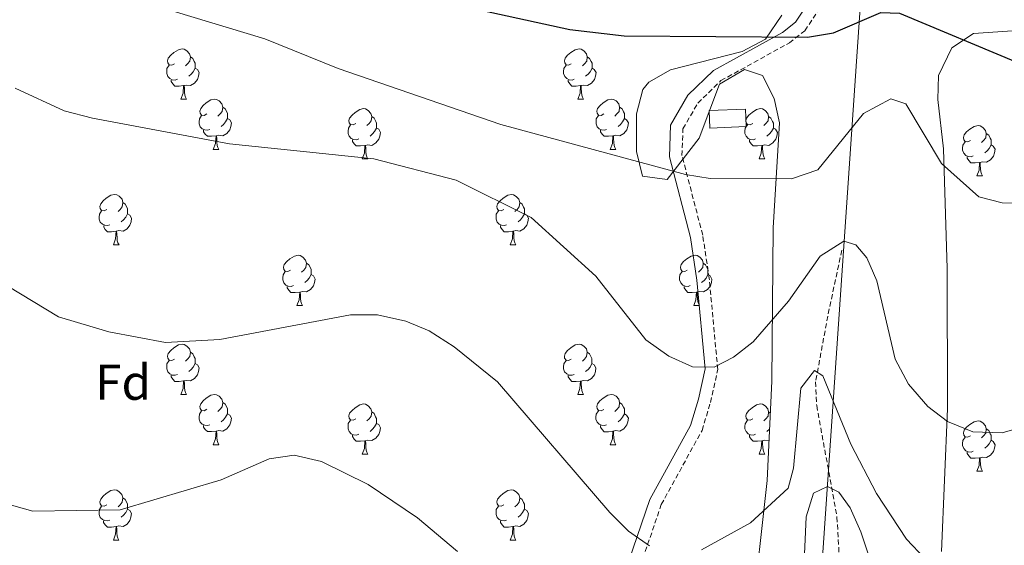
# Model space of a CAD drawing. Units: metres. Extents: x 599743 to 604241, y 4728757 to 4731793.
# Drawn here: x 603075 to 603272, y 4731355 to 4731460 of the extents above; entities that cross this region are included whole.
import ezdxf
from ezdxf.enums import TextEntityAlignment as Align

# ---------------------------------------------------------------- set-up
doc = ezdxf.new("R2010")
doc.units = ezdxf.units.M
doc.header["$MEASUREMENT"] = 0
doc.linetypes.add('TRAZOSX2', pattern=[1.5, 1, -0.5])
for name, color, linetype, lineweight in [('Level 11', 142, 'TRAZOSX2', 13), ('Level 15', 1, 'Continuous', 0), ('Level 21', 19, 'Continuous', 0), ('Level 32', 19, 'Continuous', 0), ('Level 35', 92, 'Continuous', 0), ('Level 36', 19, 'Continuous', 40), ('Level 37', 92, 'Continuous', 0), ('Level 4', 36, 'Continuous', 30), ('Level 5', 36, 'Continuous', 0), ('Level 52', 1, 'Continuous', 13)]:
    doc.layers.add(name, color=color, linetype=linetype, lineweight=lineweight)
doc.styles.add('Arial', font='ARIAL.TTF', dxfattribs={"height": 0.2})

msp = doc.modelspace()

# ---------------------------------------------------------------- linework, layer by layer
at = {"layer": 'Level 11', "color": 142, "linetype": 'TRAZOSX2', "lineweight": 13}
msp.add_polyline3d([(603239.39, 4731413.49, 612.73), (603236.56, 4731400.36, 610.75), (603234.15, 4731387.21, 610.75), (603234.36, 4731382.46, 609.37), (603238.41, 4731360.19, 602.83), (603239.15, 4731347.34, 601.84)], dxfattribs=at)
at = {"layer": 'Level 15', "linetype": 'Continuous', "lineweight": 13}
msp.add_polyline3d([(603220.28, 4731438.18, 624.4), (603213.01, 4731437.9, 624.15), (603212.88, 4731441.39, 624.15), (603220.15, 4731441.67, 624.4), (603220.28, 4731438.18, 624.4)], dxfattribs=at)
at = {"layer": 'Level 21', "color": 19, "linetype": 'Continuous', "lineweight": 0}
msp.add_polyline3d([(603194.29, 4731344.05, 607.68), (603201, 4731363.71, 611.48), (603209.12, 4731378.48, 613.51), (603210.71, 4731383.74, 614.27), (603212.05, 4731389.84, 615.28), (603210.4, 4731407.54, 617.05), (603209.12, 4731416.02, 618.57), (603204.92, 4731432.16, 620.6), (603205.16, 4731438.49, 621.36), (603208.6, 4731444.44, 622.38), (603213.72, 4731449.4, 623.14), (603227.51, 4731457.01, 624.91), (603230.13, 4731459.07, 624.98), (603232.93, 4731463.25, 625.51), (603233.81, 4731466.4, 626.1), (603233.88, 4731469.72, 626.84), (603233.15, 4731472.87, 627.7), (603229.66, 4731477.96, 628.71), (603210.3, 4731497.26, 632.76), (603201.55, 4731506.55, 635.55), (603189.25, 4731515.62, 636.06)], dxfattribs=at)
at = {"layer": 'Level 21', "color": 19, "linetype": 'TRAZOSX2', "lineweight": 0}
msp.add_polyline3d([(603196.69, 4731343.36, 607.68), (603203.29, 4731362.69, 611.48), (603211.44, 4731377.51, 613.51), (603213.13, 4731383.11, 614.27), (603214.58, 4731389.68, 615.28), (603212.88, 4731407.84, 617.05), (603211.57, 4731416.52, 618.57), (603207.43, 4731432.43, 620.6), (603207.63, 4731437.77, 621.36), (603210.59, 4731442.88, 622.38), (603215.22, 4731447.37, 623.14), (603228.9, 4731454.92, 624.91), (603231.99, 4731457.35, 624.98), (603235.23, 4731462.19, 625.51), (603236.31, 4731466.03, 626.1), (603236.39, 4731469.98, 626.84), (603235.47, 4731473.9, 627.7), (603231.59, 4731479.56, 628.71), (603212.1, 4731499, 632.76), (603203.23, 4731508.4, 635.55), (603200.99, 4731510.06, 635.72)], dxfattribs=at)
at = {"layer": 'Level 32', "color": 6, "linetype": 'Continuous', "lineweight": 0, "ltscale": 0.5}
msp.add_polyline3d([(603093.9, 4729200.37, 552.81), (603098.76, 4729277.83, 555.07), (603122.77, 4729655.13, 563.42), (603143.49, 4729969.36, 565.05), (603168.51, 4730347.64, 568.19), (603187.81, 4730656.25, 575.73), (603246.8, 4731516.47, 634.73)], dxfattribs=at)
at = {"layer": 'Level 35', "color": 92, "linetype": 'Continuous', "lineweight": 0, "ltscale": 0.5}
for points in [[(603227.36, 4731460.42, 628.72), (603224.13, 4731455.64, 627.95), (603219.47, 4731453.17, 627.42), (603205.15, 4731449.54, 626), (603200.83, 4731447.05, 625.58), (603199.58, 4731445.63, 625.41), (603198.35, 4731440.73, 624.78), (603198.37, 4731433.21, 623.65), (603199.55, 4731428.3, 622.89), (603204.5, 4731427.65, 622.37), (603210.85, 4731435.86, 623.39), (603214.91, 4731446.69, 624.91), (603219.91, 4731449.58, 624.73), (603223.5, 4731448.38, 624.4), (603225.84, 4731443.79, 623.98), (603226.95, 4731438.95, 623.52), (603225.64, 4731417.94, 620.52), (603225.37, 4731387.32, 618.38), (603224.47, 4731367.51, 615.76), (603221.32, 4731339.42, 607.68)], [(603259.29, 4731353.29, 616.19), (603260.5, 4731381.82, 619.23), (603260.41, 4731409.85, 623.28), (603259.73, 4731433.73, 625.81), (603258.55, 4731443.58, 628.09), (603258.73, 4731448.39, 629.49), (603261.34, 4731453.95, 630.88), (603265.7, 4731456.78, 631.72), (603278.38, 4731457.64, 632.43)]]:
    msp.add_polyline3d(points, dxfattribs=at)
at = {"layer": 'Level 36', "color": 92, "linetype": 'Continuous', "lineweight": 0}
for points in [[(603105.98, 4731450.74, 0.01), (603105.45, 4731450.48, 0.01), (603104.92, 4731450.53, 0.01), (603104.66, 4731450.9, 0.01), (603104.6, 4731451.33, 0.01), (603104.76, 4731451.85, 0.01), (603105.24, 4731452.44, 0.01), (603105.88, 4731452.97, 0.01), (603106.78, 4731453.56, 0.01), (603107.52, 4731453.72, 0.01), (603107.95, 4731453.66, 0.01), (603108.48, 4731453.35, 0.01), (603109.01, 4731452.76, 0.01), (603109.17, 4731452.12, 0.01), (603109.06, 4731451.27, 0.01), (603108.63, 4731450.74, 0.01), (603108.21, 4731450.32, 0.01)], [(603185.31, 4731450.74, 0.01), (603184.78, 4731450.48, 0.01), (603184.25, 4731450.53, 0.01), (603183.99, 4731450.9, 0.01), (603183.93, 4731451.33, 0.01), (603184.09, 4731451.85, 0.01), (603184.57, 4731452.44, 0.01), (603185.21, 4731452.97, 0.01), (603186.11, 4731453.56, 0.01), (603186.85, 4731453.72, 0.01), (603187.28, 4731453.66, 0.01), (603187.81, 4731453.35, 0.01), (603188.34, 4731452.76, 0.01), (603188.5, 4731452.12, 0.01), (603188.39, 4731451.27, 0.01), (603187.96, 4731450.74, 0.01), (603187.54, 4731450.32, 0.01)], [(603109.17, 4731452.12, 0.01), (603109.64, 4731451.81, 0.01), (603109.96, 4731451.17, 0.01), (603110.12, 4731450.85, 0.01), (603110.12, 4731450.27, 0.01), (603110.12, 4731449.84, 0.01), (603109.75, 4731449.15, 0.01), (603109.33, 4731448.67, 0.01), (603108.85, 4731448.25, 0.01)], [(603188.5, 4731452.12, 0.01), (603188.97, 4731451.81, 0.01), (603189.29, 4731451.17, 0.01), (603189.45, 4731450.85, 0.01), (603189.45, 4731450.27, 0.01), (603189.45, 4731449.84, 0.01), (603189.08, 4731449.15, 0.01), (603188.66, 4731448.67, 0.01), (603188.18, 4731448.25, 0.01)], [(603106.57, 4731447.66, 0.01), (603106.14, 4731447.5, 0.01), (603105.56, 4731447.56, 0.01), (603105.08, 4731447.77, 0.01), (603104.66, 4731448.2, 0.01), (603104.44, 4731448.78, 0.01), (603104.44, 4731449.2, 0.01), (603104.5, 4731449.79, 0.01), (603104.92, 4731450.48, 0.01)], [(603110.12, 4731449.84, 0.01), (603110.57, 4731449.59, 0.01), (603110.92, 4731448.98, 0.01), (603110.81, 4731448.25, 0.01), (603110.6, 4731447.61, 0.01), (603110.01, 4731446.87, 0.01), (603109.22, 4731446.39, 0.01), (603108.37, 4731446.5, 0.01), (603107.94, 4731446.37, 0.01)], [(603185.9, 4731447.66, 0.01), (603185.47, 4731447.5, 0.01), (603184.89, 4731447.56, 0.01), (603184.41, 4731447.77, 0.01), (603183.99, 4731448.2, 0.01), (603183.77, 4731448.78, 0.01), (603183.77, 4731449.2, 0.01), (603183.83, 4731449.79, 0.01), (603184.25, 4731450.48, 0.01)], [(603189.45, 4731449.84, 0.01), (603189.9, 4731449.59, 0.01), (603190.25, 4731448.98, 0.01), (603190.14, 4731448.25, 0.01), (603189.93, 4731447.61, 0.01), (603189.34, 4731446.87, 0.01), (603188.55, 4731446.39, 0.01), (603187.7, 4731446.5, 0.01), (603187.27, 4731446.37, 0.01)], [(603107.83, 4731446.37, 0.01), (603106.94, 4731446.28, 0.01), (603106.09, 4731446.28, 0.01), (603105.67, 4731446.71, 0.01), (603105.35, 4731447.19, 0.01), (603105.35, 4731447.5, 0.01)], [(603187.16, 4731446.37, 0.01), (603186.27, 4731446.28, 0.01), (603185.42, 4731446.28, 0.01), (603185, 4731446.71, 0.01), (603184.68, 4731447.19, 0.01), (603184.68, 4731447.5, 0.01)], [(603107.28, 4731443.68, 0.01), (603107.72, 4731444.84, 0.01), (603107.83, 4731446.37, 0.01), (603107.94, 4731446.37, 0.01), (603107.97, 4731445.78, 0.01), (603108.01, 4731445.1, 0.01), (603108.08, 4731444.48, 0.01), (603108.19, 4731444.08, 0.01), (603108.41, 4731443.68, 0.01)], [(603186.61, 4731443.68, 0.01), (603187.05, 4731444.84, 0.01), (603187.16, 4731446.37, 0.01), (603187.27, 4731446.37, 0.01), (603187.3, 4731445.78, 0.01), (603187.33, 4731445.1, 0.01), (603187.41, 4731444.48, 0.01), (603187.52, 4731444.08, 0.01), (603187.73, 4731443.68, 0.01)], [(603107.28, 4731443.68, 0.01), (603108.41, 4731443.68, 0.01)], [(603112.46, 4731440.71, 0.01), (603111.93, 4731440.44, 0.01), (603111.4, 4731440.5, 0.01), (603111.13, 4731440.87, 0.01), (603111.08, 4731441.29, 0.01), (603111.24, 4731441.81, 0.01), (603111.72, 4731442.41, 0.01), (603112.35, 4731442.94, 0.01), (603113.25, 4731443.52, 0.01), (603114, 4731443.68, 0.01), (603114.42, 4731443.63, 0.01), (603114.95, 4731443.31, 0.01), (603115.48, 4731442.73, 0.01), (603115.64, 4731442.09, 0.01), (603115.53, 4731441.24, 0.01), (603115.11, 4731440.71, 0.01), (603114.69, 4731440.28, 0.01)], [(603186.61, 4731443.68, 0.01), (603187.73, 4731443.68, 0.01)], [(603191.79, 4731440.71, 0.01), (603191.25, 4731440.44, 0.01), (603190.73, 4731440.5, 0.01), (603190.46, 4731440.87, 0.01), (603190.41, 4731441.29, 0.01), (603190.57, 4731441.81, 0.01), (603191.05, 4731442.41, 0.01), (603191.68, 4731442.94, 0.01), (603192.58, 4731443.52, 0.01), (603193.33, 4731443.68, 0.01), (603193.75, 4731443.63, 0.01), (603194.28, 4731443.31, 0.01), (603194.81, 4731442.73, 0.01), (603194.97, 4731442.09, 0.01), (603194.86, 4731441.24, 0.01), (603194.43, 4731440.71, 0.01), (603194.01, 4731440.28, 0.01)], [(603115.64, 4731442.09, 0.01), (603116.12, 4731441.77, 0.01), (603116.43, 4731441.13, 0.01), (603116.59, 4731440.81, 0.01), (603116.59, 4731440.23, 0.01), (603116.59, 4731439.81, 0.01), (603116.22, 4731439.12, 0.01), (603115.8, 4731438.64, 0.01), (603115.32, 4731438.22, 0.01)], [(603142.23, 4731438.8, 0.01), (603141.7, 4731438.54, 0.01), (603141.17, 4731438.59, 0.01), (603140.91, 4731438.96, 0.01), (603140.85, 4731439.39, 0.01), (603141.01, 4731439.91, 0.01), (603141.49, 4731440.5, 0.01), (603142.13, 4731441.03, 0.01), (603143.03, 4731441.62, 0.01), (603143.77, 4731441.78, 0.01), (603144.2, 4731441.72, 0.01), (603144.73, 4731441.41, 0.01), (603145.26, 4731440.82, 0.01), (603145.42, 4731440.18, 0.01), (603145.31, 4731439.33, 0.01), (603144.88, 4731438.8, 0.01), (603144.46, 4731438.38, 0.01)], [(603194.97, 4731442.09, 0.01), (603195.45, 4731441.77, 0.01), (603195.76, 4731441.13, 0.01), (603195.92, 4731440.81, 0.01), (603195.92, 4731440.23, 0.01), (603195.92, 4731439.81, 0.01), (603195.55, 4731439.12, 0.01), (603195.13, 4731438.64, 0.01), (603194.65, 4731438.22, 0.01)], [(603221.56, 4731438.8, 0.01), (603221.03, 4731438.54, 0.01), (603220.5, 4731438.59, 0.01), (603220.23, 4731438.96, 0.01), (603220.18, 4731439.39, 0.01), (603220.34, 4731439.91, 0.01), (603220.82, 4731440.5, 0.01), (603221.45, 4731441.03, 0.01), (603222.35, 4731441.62, 0.01), (603223.1, 4731441.78, 0.01), (603223.52, 4731441.72, 0.01), (603224.05, 4731441.41, 0.01), (603224.58, 4731440.82, 0.01), (603224.74, 4731440.18, 0.01), (603224.63, 4731439.33, 0.01), (603224.21, 4731438.8, 0.01), (603223.79, 4731438.38, 0.01)], [(603113.04, 4731437.63, 0.01), (603112.62, 4731437.47, 0.01), (603112.03, 4731437.53, 0.01), (603111.56, 4731437.74, 0.01), (603111.13, 4731438.16, 0.01), (603110.92, 4731438.75, 0.01), (603110.92, 4731439.17, 0.01), (603110.97, 4731439.75, 0.01), (603111.4, 4731440.44, 0.01)], [(603116.59, 4731439.81, 0.01), (603117.05, 4731439.56, 0.01), (603117.39, 4731438.94, 0.01), (603117.28, 4731438.22, 0.01), (603117.07, 4731437.58, 0.01), (603116.49, 4731436.84, 0.01), (603115.69, 4731436.36, 0.01), (603114.84, 4731436.46, 0.01), (603114.41, 4731436.33, 0.01)], [(603145.42, 4731440.18, 0.01), (603145.89, 4731439.87, 0.01), (603146.21, 4731439.23, 0.01), (603146.37, 4731438.91, 0.01), (603146.37, 4731438.33, 0.01), (603146.37, 4731437.9, 0.01), (603145.99, 4731437.21, 0.01), (603145.57, 4731436.73, 0.01), (603145.09, 4731436.31, 0.01)], [(603192.37, 4731437.63, 0.01), (603191.95, 4731437.47, 0.01), (603191.36, 4731437.53, 0.01), (603190.89, 4731437.74, 0.01), (603190.46, 4731438.16, 0.01), (603190.25, 4731438.75, 0.01), (603190.25, 4731439.17, 0.01), (603190.3, 4731439.75, 0.01), (603190.73, 4731440.44, 0.01)], [(603195.92, 4731439.81, 0.01), (603196.37, 4731439.56, 0.01), (603196.72, 4731438.94, 0.01), (603196.61, 4731438.22, 0.01), (603196.4, 4731437.58, 0.01), (603195.81, 4731436.84, 0.01), (603195.02, 4731436.36, 0.01), (603194.17, 4731436.46, 0.01), (603193.74, 4731436.33, 0.01)], [(603224.74, 4731440.18, 0.01), (603225.22, 4731439.87, 0.01), (603225.53, 4731439.23, 0.01), (603225.69, 4731438.91, 0.01), (603225.69, 4731438.33, 0.01), (603225.69, 4731437.9, 0.01), (603225.32, 4731437.21, 0.01), (603224.9, 4731436.73, 0.01), (603224.42, 4731436.31, 0.01)], [(603142.81, 4731435.72, 0.01), (603142.39, 4731435.56, 0.01), (603141.81, 4731435.62, 0.01), (603141.33, 4731435.83, 0.01), (603140.91, 4731436.26, 0.01), (603140.69, 4731436.84, 0.01), (603140.69, 4731437.26, 0.01), (603140.75, 4731437.85, 0.01), (603141.17, 4731438.54, 0.01)], [(603146.37, 4731437.9, 0.01), (603146.82, 4731437.65, 0.01), (603147.17, 4731437.04, 0.01), (603147.05, 4731436.31, 0.01), (603146.85, 4731435.67, 0.01), (603146.26, 4731434.93, 0.01), (603145.47, 4731434.45, 0.01), (603144.61, 4731434.56, 0.01), (603144.19, 4731434.43, 0.01)], [(603222.14, 4731435.72, 0.01), (603221.72, 4731435.56, 0.01), (603221.13, 4731435.62, 0.01), (603220.66, 4731435.83, 0.01), (603220.23, 4731436.26, 0.01), (603220.02, 4731436.84, 0.01), (603220.02, 4731437.26, 0.01), (603220.07, 4731437.85, 0.01), (603220.5, 4731438.54, 0.01)], [(603225.69, 4731437.9, 0.01), (603226.15, 4731437.65, 0.01), (603226.49, 4731437.04, 0.01), (603226.38, 4731436.31, 0.01), (603226.17, 4731435.67, 0.01), (603225.59, 4731434.93, 0.01), (603224.79, 4731434.45, 0.01), (603223.94, 4731434.56, 0.01), (603223.51, 4731434.43, 0.01)], [(603265.07, 4731435.42, 0.01), (603264.54, 4731435.16, 0.01), (603264.01, 4731435.21, 0.01), (603263.74, 4731435.58, 0.01), (603263.69, 4731436.01, 0.01), (603263.85, 4731436.53, 0.01), (603264.33, 4731437.12, 0.01), (603264.96, 4731437.65, 0.01), (603265.86, 4731438.24, 0.01), (603266.61, 4731438.4, 0.01), (603267.03, 4731438.34, 0.01), (603267.56, 4731438.03, 0.01), (603268.09, 4731437.44, 0.01), (603268.25, 4731436.8, 0.01), (603268.14, 4731435.95, 0.01), (603267.72, 4731435.42, 0.01), (603267.3, 4731435, 0.01)], [(603114.3, 4731436.33, 0.01), (603113.41, 4731436.25, 0.01), (603112.57, 4731436.25, 0.01), (603112.14, 4731436.68, 0.01), (603111.82, 4731437.15, 0.01), (603111.82, 4731437.47, 0.01)], [(603113.76, 4731433.65, 0.01), (603114.19, 4731434.81, 0.01), (603114.3, 4731436.33, 0.01), (603114.41, 4731436.33, 0.01), (603114.45, 4731435.75, 0.01), (603114.48, 4731435.06, 0.01), (603114.55, 4731434.45, 0.01), (603114.67, 4731434.05, 0.01), (603114.88, 4731433.65, 0.01)], [(603193.63, 4731436.33, 0.01), (603192.74, 4731436.25, 0.01), (603191.89, 4731436.25, 0.01), (603191.47, 4731436.68, 0.01), (603191.15, 4731437.15, 0.01), (603191.15, 4731437.47, 0.01)], [(603193.09, 4731433.65, 0.01), (603193.52, 4731434.81, 0.01), (603193.63, 4731436.33, 0.01), (603193.74, 4731436.33, 0.01), (603193.77, 4731435.75, 0.01), (603193.81, 4731435.06, 0.01), (603193.88, 4731434.45, 0.01), (603193.99, 4731434.05, 0.01), (603194.21, 4731433.65, 0.01)], [(603268.25, 4731436.8, 0.01), (603268.73, 4731436.49, 0.01), (603269.04, 4731435.85, 0.01), (603269.2, 4731435.53, 0.01), (603269.2, 4731434.95, 0.01), (603269.2, 4731434.52, 0.01), (603268.83, 4731433.83, 0.01), (603268.41, 4731433.35, 0.01), (603267.93, 4731432.93, 0.01)], [(603144.07, 4731434.43, 0.01), (603143.19, 4731434.34, 0.01), (603142.34, 4731434.34, 0.01), (603141.91, 4731434.77, 0.01), (603141.59, 4731435.25, 0.01), (603141.59, 4731435.56, 0.01)], [(603143.53, 4731431.74, 0.01), (603143.97, 4731432.9, 0.01), (603144.07, 4731434.43, 0.01), (603144.19, 4731434.43, 0.01), (603144.22, 4731433.84, 0.01), (603144.25, 4731433.16, 0.01), (603144.33, 4731432.54, 0.01), (603144.44, 4731432.14, 0.01), (603144.65, 4731431.74, 0.01)], [(603223.4, 4731434.43, 0.01), (603222.51, 4731434.34, 0.01), (603221.67, 4731434.34, 0.01), (603221.24, 4731434.77, 0.01), (603220.92, 4731435.25, 0.01), (603220.92, 4731435.56, 0.01)], [(603222.86, 4731431.74, 0.01), (603223.29, 4731432.9, 0.01), (603223.4, 4731434.43, 0.01), (603223.51, 4731434.43, 0.01), (603223.55, 4731433.84, 0.01), (603223.58, 4731433.16, 0.01), (603223.65, 4731432.54, 0.01), (603223.77, 4731432.14, 0.01), (603223.98, 4731431.74, 0.01)], [(603265.65, 4731432.34, 0.01), (603265.23, 4731432.18, 0.01), (603264.64, 4731432.24, 0.01), (603264.17, 4731432.45, 0.01), (603263.74, 4731432.88, 0.01), (603263.53, 4731433.46, 0.01), (603263.53, 4731433.88, 0.01), (603263.58, 4731434.47, 0.01), (603264.01, 4731435.16, 0.01)], [(603269.2, 4731434.52, 0.01), (603269.66, 4731434.27, 0.01), (603270, 4731433.66, 0.01), (603269.89, 4731432.93, 0.01), (603269.68, 4731432.29, 0.01), (603269.1, 4731431.55, 0.01), (603268.3, 4731431.07, 0.01), (603267.45, 4731431.18, 0.01), (603267.02, 4731431.05, 0.01)], [(603113.76, 4731433.65, 0.01), (603114.88, 4731433.65, 0.01)], [(603193.09, 4731433.65, 0.01), (603194.21, 4731433.65, 0.01)], [(603266.91, 4731431.05, 0.01), (603266.02, 4731430.96, 0.01), (603265.18, 4731430.96, 0.01), (603264.75, 4731431.39, 0.01), (603264.43, 4731431.87, 0.01), (603264.43, 4731432.18, 0.01)], [(603143.53, 4731431.74, 0.01), (603144.65, 4731431.74, 0.01)], [(603222.86, 4731431.74, 0.01), (603223.98, 4731431.74, 0.01)], [(603266.37, 4731428.36, 0.01), (603266.8, 4731429.52, 0.01), (603266.91, 4731431.05, 0.01), (603267.02, 4731431.05, 0.01), (603267.06, 4731430.46, 0.01), (603267.09, 4731429.78, 0.01), (603267.16, 4731429.16, 0.01), (603267.28, 4731428.76, 0.01), (603267.49, 4731428.36, 0.01)], [(603266.37, 4731428.36, 0.01), (603267.49, 4731428.36, 0.01)], [(603092.48, 4731421.66, 0.01), (603091.95, 4731421.39, 0.01), (603091.42, 4731421.45, 0.01), (603091.15, 4731421.82, 0.01), (603091.1, 4731422.25, 0.01), (603091.26, 4731422.77, 0.01), (603091.74, 4731423.36, 0.01), (603092.37, 4731423.89, 0.01), (603093.27, 4731424.47, 0.01), (603094.02, 4731424.63, 0.01), (603094.45, 4731424.58, 0.01), (603094.97, 4731424.27, 0.01), (603095.51, 4731423.68, 0.01), (603095.67, 4731423.04, 0.01), (603095.55, 4731422.19, 0.01), (603095.13, 4731421.66, 0.01), (603094.71, 4731421.23, 0.01)], [(603171.81, 4731421.66, 0.01), (603171.28, 4731421.39, 0.01), (603170.75, 4731421.45, 0.01), (603170.48, 4731421.82, 0.01), (603170.43, 4731422.24, 0.01), (603170.59, 4731422.76, 0.01), (603171.07, 4731423.36, 0.01), (603171.7, 4731423.89, 0.01), (603172.6, 4731424.47, 0.01), (603173.35, 4731424.63, 0.01), (603173.77, 4731424.58, 0.01), (603174.3, 4731424.26, 0.01), (603174.83, 4731423.68, 0.01), (603174.99, 4731423.04, 0.01), (603174.88, 4731422.19, 0.01), (603174.46, 4731421.66, 0.01), (603174.04, 4731421.23, 0.01)], [(603095.67, 4731423.04, 0.01), (603096.14, 4731422.73, 0.01), (603096.45, 4731422.09, 0.01), (603096.61, 4731421.77, 0.01), (603096.61, 4731421.19, 0.01), (603096.61, 4731420.76, 0.01), (603096.25, 4731420.07, 0.01), (603095.83, 4731419.59, 0.01), (603095.35, 4731419.17, 0.01)], [(603174.99, 4731423.04, 0.01), (603175.47, 4731422.72, 0.01), (603175.78, 4731422.08, 0.01), (603175.94, 4731421.76, 0.01), (603175.94, 4731421.18, 0.01), (603175.94, 4731420.76, 0.01), (603175.57, 4731420.07, 0.01), (603175.15, 4731419.59, 0.01), (603174.67, 4731419.17, 0.01)], [(603093.07, 4731418.58, 0.01), (603092.64, 4731418.42, 0.01), (603092.05, 4731418.48, 0.01), (603091.58, 4731418.69, 0.01), (603091.15, 4731419.11, 0.01), (603090.94, 4731419.7, 0.01), (603090.94, 4731420.12, 0.01), (603090.99, 4731420.71, 0.01), (603091.42, 4731421.39, 0.01)], [(603096.61, 4731420.76, 0.01), (603097.07, 4731420.51, 0.01), (603097.41, 4731419.89, 0.01), (603097.31, 4731419.17, 0.01), (603097.09, 4731418.53, 0.01), (603096.51, 4731417.79, 0.01), (603095.71, 4731417.31, 0.01), (603094.87, 4731417.41, 0.01), (603094.43, 4731417.29, 0.01)], [(603172.39, 4731418.58, 0.01), (603171.97, 4731418.42, 0.01), (603171.38, 4731418.48, 0.01), (603170.91, 4731418.69, 0.01), (603170.48, 4731419.11, 0.01), (603170.27, 4731419.7, 0.01), (603170.27, 4731420.12, 0.01), (603170.32, 4731420.7, 0.01), (603170.75, 4731421.39, 0.01)], [(603175.94, 4731420.76, 0.01), (603176.4, 4731420.51, 0.01), (603176.74, 4731419.89, 0.01), (603176.63, 4731419.17, 0.01), (603176.42, 4731418.53, 0.01), (603175.84, 4731417.79, 0.01), (603175.04, 4731417.31, 0.01), (603174.19, 4731417.41, 0.01), (603173.76, 4731417.28, 0.01)], [(603094.33, 4731417.29, 0.01), (603093.43, 4731417.2, 0.01), (603092.59, 4731417.2, 0.01), (603092.17, 4731417.63, 0.01), (603091.85, 4731418.11, 0.01), (603091.85, 4731418.42, 0.01)], [(603173.65, 4731417.28, 0.01), (603172.76, 4731417.2, 0.01), (603171.92, 4731417.2, 0.01), (603171.49, 4731417.63, 0.01), (603171.17, 4731418.1, 0.01), (603171.17, 4731418.42, 0.01)], [(603093.78, 4731414.6, 0.01), (603094.21, 4731415.76, 0.01), (603094.33, 4731417.29, 0.01), (603094.43, 4731417.29, 0.01), (603094.47, 4731416.7, 0.01), (603094.51, 4731416.01, 0.01), (603094.57, 4731415.4, 0.01), (603094.69, 4731415, 0.01), (603094.91, 4731414.6, 0.01)], [(603173.11, 4731414.6, 0.01), (603173.54, 4731415.76, 0.01), (603173.65, 4731417.28, 0.01), (603173.76, 4731417.28, 0.01), (603173.8, 4731416.7, 0.01), (603173.83, 4731416.01, 0.01), (603173.9, 4731415.4, 0.01), (603174.02, 4731415, 0.01), (603174.23, 4731414.6, 0.01)], [(603093.78, 4731414.6, 0.01), (603094.91, 4731414.6, 0.01)], [(603173.11, 4731414.6, 0.01), (603174.23, 4731414.6, 0.01)], [(603129.17, 4731409.52, 0.01), (603128.64, 4731409.25, 0.01), (603128.11, 4731409.31, 0.01), (603127.85, 4731409.68, 0.01), (603127.79, 4731410.11, 0.01), (603127.95, 4731410.63, 0.01), (603128.43, 4731411.22, 0.01), (603129.07, 4731411.75, 0.01), (603129.97, 4731412.33, 0.01), (603130.71, 4731412.49, 0.01), (603131.14, 4731412.44, 0.01), (603131.67, 4731412.13, 0.01), (603132.2, 4731411.54, 0.01), (603132.36, 4731410.9, 0.01), (603132.25, 4731410.05, 0.01), (603131.82, 4731409.52, 0.01), (603131.4, 4731409.09, 0.01)], [(603208.5, 4731409.52, 0.01), (603207.97, 4731409.25, 0.01), (603207.44, 4731409.31, 0.01), (603207.17, 4731409.68, 0.01), (603207.12, 4731410.1, 0.01), (603207.28, 4731410.62, 0.01), (603207.76, 4731411.22, 0.01), (603208.39, 4731411.75, 0.01), (603209.29, 4731412.33, 0.01), (603210.04, 4731412.49, 0.01), (603210.46, 4731412.44, 0.01), (603210.99, 4731412.12, 0.01), (603211.52, 4731411.54, 0.01), (603211.68, 4731410.9, 0.01), (603211.57, 4731410.05, 0.01), (603211.15, 4731409.52, 0.01), (603210.73, 4731409.09, 0.01)], [(603132.36, 4731410.9, 0.01), (603132.83, 4731410.59, 0.01), (603133.15, 4731409.95, 0.01), (603133.31, 4731409.63, 0.01), (603133.31, 4731409.05, 0.01), (603133.31, 4731408.62, 0.01), (603132.94, 4731407.93, 0.01), (603132.52, 4731407.45, 0.01), (603132.04, 4731407.03, 0.01)], [(603211.68, 4731410.9, 0.01), (603212.16, 4731410.58, 0.01), (603212.47, 4731409.94, 0.01), (603212.63, 4731409.62, 0.01), (603212.63, 4731409.04, 0.01), (603212.63, 4731408.62, 0.01), (603212.26, 4731407.93, 0.01), (603211.84, 4731407.45, 0.01), (603211.36, 4731407.03, 0.01)], [(603129.76, 4731406.44, 0.01), (603129.33, 4731406.28, 0.01), (603128.75, 4731406.34, 0.01), (603128.27, 4731406.55, 0.01), (603127.85, 4731406.97, 0.01), (603127.63, 4731407.56, 0.01), (603127.63, 4731407.98, 0.01), (603127.69, 4731408.57, 0.01), (603128.11, 4731409.25, 0.01)], [(603133.31, 4731408.62, 0.01), (603133.76, 4731408.37, 0.01), (603134.11, 4731407.75, 0.01), (603134, 4731407.03, 0.01), (603133.79, 4731406.39, 0.01), (603133.2, 4731405.65, 0.01), (603132.41, 4731405.17, 0.01), (603131.56, 4731405.27, 0.01), (603131.13, 4731405.15, 0.01)], [(603209.08, 4731406.44, 0.01), (603208.66, 4731406.28, 0.01), (603208.07, 4731406.34, 0.01), (603207.6, 4731406.55, 0.01), (603207.17, 4731406.97, 0.01), (603206.96, 4731407.56, 0.01), (603206.96, 4731407.98, 0.01), (603207.01, 4731408.56, 0.01), (603207.44, 4731409.25, 0.01)], [(603212.63, 4731408.62, 0.01), (603213.09, 4731408.37, 0.01), (603213.43, 4731407.75, 0.01), (603213.32, 4731407.03, 0.01), (603213.11, 4731406.39, 0.01), (603212.53, 4731405.65, 0.01), (603211.73, 4731405.17, 0.01), (603210.88, 4731405.27, 0.01), (603210.45, 4731405.14, 0.01)], [(603131.02, 4731405.15, 0.01), (603130.13, 4731405.06, 0.01), (603129.28, 4731405.06, 0.01), (603128.86, 4731405.49, 0.01), (603128.54, 4731405.97, 0.01), (603128.54, 4731406.28, 0.01)], [(603210.34, 4731405.14, 0.01), (603209.45, 4731405.06, 0.01), (603208.61, 4731405.06, 0.01), (603208.18, 4731405.49, 0.01), (603207.86, 4731405.96, 0.01), (603207.86, 4731406.28, 0.01)], [(603130.47, 4731402.46, 0.01), (603130.91, 4731403.62, 0.01), (603131.02, 4731405.15, 0.01), (603131.13, 4731405.15, 0.01), (603131.16, 4731404.56, 0.01), (603131.2, 4731403.87, 0.01), (603131.27, 4731403.26, 0.01), (603131.38, 4731402.86, 0.01), (603131.6, 4731402.46, 0.01)], [(603209.8, 4731402.46, 0.01), (603210.23, 4731403.62, 0.01), (603210.34, 4731405.14, 0.01), (603210.45, 4731405.14, 0.01), (603210.49, 4731404.56, 0.01), (603210.52, 4731403.87, 0.01), (603210.59, 4731403.26, 0.01), (603210.71, 4731402.86, 0.01), (603210.92, 4731402.46, 0.01)], [(603130.47, 4731402.46, 0.01), (603131.6, 4731402.46, 0.01)], [(603209.8, 4731402.46, 0.01), (603210.92, 4731402.46, 0.01)], [(603105.98, 4731391.75, 0.01), (603105.45, 4731391.49, 0.01), (603104.92, 4731391.54, 0.01), (603104.66, 4731391.91, 0.01), (603104.6, 4731392.34, 0.01), (603104.76, 4731392.86, 0.01), (603105.24, 4731393.45, 0.01), (603105.88, 4731393.98, 0.01), (603106.78, 4731394.57, 0.01), (603107.52, 4731394.73, 0.01), (603107.95, 4731394.67, 0.01), (603108.48, 4731394.36, 0.01), (603109.01, 4731393.77, 0.01), (603109.17, 4731393.13, 0.01), (603109.06, 4731392.28, 0.01), (603108.63, 4731391.75, 0.01), (603108.21, 4731391.33, 0.01)], [(603185.31, 4731391.75, 0.01), (603184.78, 4731391.49, 0.01), (603184.25, 4731391.54, 0.01), (603183.98, 4731391.91, 0.01), (603183.93, 4731392.33, 0.01), (603184.09, 4731392.85, 0.01), (603184.57, 4731393.45, 0.01), (603185.2, 4731393.98, 0.01), (603186.1, 4731394.57, 0.01), (603186.85, 4731394.73, 0.01), (603187.27, 4731394.67, 0.01), (603187.8, 4731394.35, 0.01), (603188.33, 4731393.77, 0.01), (603188.49, 4731393.13, 0.01), (603188.38, 4731392.28, 0.01), (603187.96, 4731391.75, 0.01), (603187.54, 4731391.33, 0.01)], [(603109.17, 4731393.13, 0.01), (603109.64, 4731392.82, 0.01), (603109.96, 4731392.18, 0.01), (603110.12, 4731391.86, 0.01), (603110.12, 4731391.28, 0.01), (603110.12, 4731390.85, 0.01), (603109.75, 4731390.16, 0.01), (603109.33, 4731389.68, 0.01), (603108.85, 4731389.26, 0.01)], [(603188.49, 4731393.13, 0.01), (603188.97, 4731392.81, 0.01), (603189.28, 4731392.17, 0.01), (603189.44, 4731391.85, 0.01), (603189.44, 4731391.27, 0.01), (603189.44, 4731390.85, 0.01), (603189.07, 4731390.16, 0.01), (603188.65, 4731389.68, 0.01), (603188.17, 4731389.26, 0.01)], [(603106.57, 4731388.67, 0.01), (603106.14, 4731388.51, 0.01), (603105.56, 4731388.57, 0.01), (603105.08, 4731388.78, 0.01), (603104.66, 4731389.21, 0.01), (603104.44, 4731389.79, 0.01), (603104.44, 4731390.21, 0.01), (603104.5, 4731390.8, 0.01), (603104.92, 4731391.49, 0.01)], [(603110.12, 4731390.85, 0.01), (603110.57, 4731390.6, 0.01), (603110.92, 4731389.99, 0.01), (603110.81, 4731389.26, 0.01), (603110.6, 4731388.62, 0.01), (603110.01, 4731387.88, 0.01), (603109.22, 4731387.4, 0.01), (603108.37, 4731387.51, 0.01), (603107.94, 4731387.38, 0.01)], [(603185.89, 4731388.67, 0.01), (603185.47, 4731388.51, 0.01), (603184.88, 4731388.57, 0.01), (603184.41, 4731388.78, 0.01), (603183.98, 4731389.21, 0.01), (603183.77, 4731389.79, 0.01), (603183.77, 4731390.21, 0.01), (603183.82, 4731390.79, 0.01), (603184.25, 4731391.49, 0.01)], [(603189.44, 4731390.85, 0.01), (603189.9, 4731390.6, 0.01), (603190.24, 4731389.99, 0.01), (603190.13, 4731389.26, 0.01), (603189.92, 4731388.62, 0.01), (603189.34, 4731387.88, 0.01), (603188.54, 4731387.4, 0.01), (603187.69, 4731387.51, 0.01), (603187.26, 4731387.37, 0.01)], [(603107.83, 4731387.38, 0.01), (603106.94, 4731387.29, 0.01), (603106.09, 4731387.29, 0.01), (603105.67, 4731387.72, 0.01), (603105.35, 4731388.2, 0.01), (603105.35, 4731388.51, 0.01)], [(603187.15, 4731387.37, 0.01), (603186.26, 4731387.29, 0.01), (603185.42, 4731387.29, 0.01), (603184.99, 4731387.72, 0.01), (603184.67, 4731388.19, 0.01), (603184.67, 4731388.51, 0.01)], [(603107.28, 4731384.69, 0.01), (603107.72, 4731385.85, 0.01), (603107.83, 4731387.38, 0.01), (603107.94, 4731387.38, 0.01), (603107.97, 4731386.79, 0.01), (603108.01, 4731386.11, 0.01), (603108.08, 4731385.49, 0.01), (603108.19, 4731385.09, 0.01), (603108.41, 4731384.69, 0.01)], [(603186.61, 4731384.69, 0.01), (603187.04, 4731385.85, 0.01), (603187.15, 4731387.37, 0.01), (603187.26, 4731387.37, 0.01), (603187.3, 4731386.79, 0.01), (603187.33, 4731386.11, 0.01), (603187.4, 4731385.49, 0.01), (603187.52, 4731385.09, 0.01), (603187.73, 4731384.69, 0.01)], [(603107.28, 4731384.69, 0.01), (603108.41, 4731384.69, 0.01)], [(603112.46, 4731381.72, 0.01), (603111.93, 4731381.45, 0.01), (603111.4, 4731381.51, 0.01), (603111.13, 4731381.88, 0.01), (603111.08, 4731382.3, 0.01), (603111.24, 4731382.82, 0.01), (603111.72, 4731383.42, 0.01), (603112.35, 4731383.95, 0.01), (603113.25, 4731384.53, 0.01), (603114, 4731384.69, 0.01), (603114.42, 4731384.64, 0.01), (603114.95, 4731384.32, 0.01), (603115.48, 4731383.74, 0.01), (603115.64, 4731383.1, 0.01), (603115.53, 4731382.25, 0.01), (603115.11, 4731381.72, 0.01), (603114.69, 4731381.29, 0.01)], [(603186.61, 4731384.69, 0.01), (603187.73, 4731384.69, 0.01)], [(603191.78, 4731381.71, 0.01), (603191.25, 4731381.45, 0.01), (603190.72, 4731381.51, 0.01), (603190.46, 4731381.87, 0.01), (603190.4, 4731382.3, 0.01), (603190.56, 4731382.82, 0.01), (603191.04, 4731383.41, 0.01), (603191.68, 4731383.95, 0.01), (603192.58, 4731384.53, 0.01), (603193.32, 4731384.69, 0.01), (603193.75, 4731384.63, 0.01), (603194.28, 4731384.32, 0.01), (603194.81, 4731383.73, 0.01), (603194.97, 4731383.09, 0.01), (603194.86, 4731382.25, 0.01), (603194.43, 4731381.71, 0.01), (603194.01, 4731381.29, 0.01)], [(603115.64, 4731383.1, 0.01), (603116.12, 4731382.78, 0.01), (603116.43, 4731382.14, 0.01), (603116.59, 4731381.82, 0.01), (603116.59, 4731381.24, 0.01), (603116.59, 4731380.82, 0.01), (603116.22, 4731380.13, 0.01), (603115.8, 4731379.65, 0.01), (603115.32, 4731379.23, 0.01)], [(603142.23, 4731379.81, 0.01), (603141.7, 4731379.55, 0.01), (603141.17, 4731379.6, 0.01), (603140.9, 4731379.97, 0.01), (603140.85, 4731380.4, 0.01), (603141.01, 4731380.92, 0.01), (603141.49, 4731381.51, 0.01), (603142.12, 4731382.04, 0.01), (603143.02, 4731382.63, 0.01), (603143.77, 4731382.79, 0.01), (603144.19, 4731382.73, 0.01), (603144.72, 4731382.42, 0.01), (603145.25, 4731381.83, 0.01), (603145.41, 4731381.19, 0.01), (603145.3, 4731380.34, 0.01), (603144.88, 4731379.81, 0.01), (603144.46, 4731379.39, 0.01)], [(603194.97, 4731383.09, 0.01), (603195.44, 4731382.78, 0.01), (603195.76, 4731382.14, 0.01), (603195.92, 4731381.82, 0.01), (603195.92, 4731381.24, 0.01), (603195.92, 4731380.81, 0.01), (603195.55, 4731380.13, 0.01), (603195.13, 4731379.65, 0.01), (603194.65, 4731379.23, 0.01)], [(603221.56, 4731379.81, 0.01), (603221.03, 4731379.55, 0.01), (603220.5, 4731379.6, 0.01), (603220.23, 4731379.97, 0.01), (603220.18, 4731380.39, 0.01), (603220.34, 4731380.91, 0.01), (603220.82, 4731381.51, 0.01), (603221.45, 4731382.04, 0.01), (603222.35, 4731382.63, 0.01), (603223.1, 4731382.79, 0.01), (603223.52, 4731382.73, 0.01), (603224.05, 4731382.41, 0.01), (603224.58, 4731381.83, 0.01), (603224.74, 4731381.19, 0.01), (603224.63, 4731380.34, 0.01), (603224.21, 4731379.81, 0.01), (603223.79, 4731379.39, 0.01)], [(603113.04, 4731378.64, 0.01), (603112.62, 4731378.48, 0.01), (603112.03, 4731378.54, 0.01), (603111.56, 4731378.75, 0.01), (603111.13, 4731379.17, 0.01), (603110.92, 4731379.76, 0.01), (603110.92, 4731380.18, 0.01), (603110.97, 4731380.76, 0.01), (603111.4, 4731381.45, 0.01)], [(603116.59, 4731380.82, 0.01), (603117.05, 4731380.57, 0.01), (603117.39, 4731379.95, 0.01), (603117.28, 4731379.23, 0.01), (603117.07, 4731378.59, 0.01), (603116.49, 4731377.85, 0.01), (603115.69, 4731377.37, 0.01), (603114.84, 4731377.47, 0.01), (603114.41, 4731377.34, 0.01)], [(603145.41, 4731381.19, 0.01), (603145.89, 4731380.88, 0.01), (603146.2, 4731380.24, 0.01), (603146.36, 4731379.92, 0.01), (603146.36, 4731379.34, 0.01), (603146.36, 4731378.91, 0.01), (603145.99, 4731378.22, 0.01), (603145.57, 4731377.74, 0.01), (603145.09, 4731377.32, 0.01)], [(603192.37, 4731378.63, 0.01), (603191.94, 4731378.47, 0.01), (603191.36, 4731378.53, 0.01), (603190.88, 4731378.75, 0.01), (603190.46, 4731379.17, 0.01), (603190.24, 4731379.75, 0.01), (603190.24, 4731380.17, 0.01), (603190.3, 4731380.76, 0.01), (603190.72, 4731381.45, 0.01)], [(603195.92, 4731380.81, 0.01), (603196.37, 4731380.57, 0.01), (603196.72, 4731379.95, 0.01), (603196.61, 4731379.23, 0.01), (603196.4, 4731378.59, 0.01), (603195.81, 4731377.85, 0.01), (603195.02, 4731377.37, 0.01), (603194.17, 4731377.47, 0.01), (603193.74, 4731377.34, 0.01)], [(603224.74, 4731381.19, 0.01), (603225.08, 4731380.96, 0.01)], [(603142.81, 4731376.73, 0.01), (603142.39, 4731376.57, 0.01), (603141.8, 4731376.63, 0.01), (603141.33, 4731376.84, 0.01), (603140.9, 4731377.27, 0.01), (603140.69, 4731377.85, 0.01), (603140.69, 4731378.27, 0.01), (603140.74, 4731378.86, 0.01), (603141.17, 4731379.55, 0.01)], [(603146.36, 4731378.91, 0.01), (603146.82, 4731378.66, 0.01), (603147.16, 4731378.05, 0.01), (603147.05, 4731377.32, 0.01), (603146.84, 4731376.68, 0.01), (603146.26, 4731375.94, 0.01), (603145.46, 4731375.46, 0.01), (603144.61, 4731375.57, 0.01), (603144.18, 4731375.44, 0.01)], [(603222.14, 4731376.73, 0.01), (603221.72, 4731376.57, 0.01), (603221.13, 4731376.63, 0.01), (603220.66, 4731376.84, 0.01), (603220.23, 4731377.27, 0.01), (603220.02, 4731377.85, 0.01), (603220.02, 4731378.27, 0.01), (603220.07, 4731378.85, 0.01), (603220.5, 4731379.55, 0.01)], [(603265.07, 4731376.43, 0.01), (603264.53, 4731376.16, 0.01), (603264.01, 4731376.22, 0.01), (603263.74, 4731376.59, 0.01), (603263.69, 4731377.01, 0.01), (603263.85, 4731377.53, 0.01), (603264.33, 4731378.13, 0.01), (603264.96, 4731378.66, 0.01), (603265.86, 4731379.24, 0.01), (603266.61, 4731379.4, 0.01), (603267.03, 4731379.35, 0.01), (603267.56, 4731379.03, 0.01), (603268.09, 4731378.45, 0.01), (603268.25, 4731377.81, 0.01), (603268.14, 4731376.96, 0.01), (603267.71, 4731376.43, 0.01), (603267.29, 4731376, 0.01)], [(603114.3, 4731377.34, 0.01), (603113.41, 4731377.26, 0.01), (603112.57, 4731377.26, 0.01), (603112.14, 4731377.69, 0.01), (603111.82, 4731378.16, 0.01), (603111.82, 4731378.48, 0.01)], [(603113.76, 4731374.66, 0.01), (603114.19, 4731375.82, 0.01), (603114.3, 4731377.34, 0.01), (603114.41, 4731377.34, 0.01), (603114.45, 4731376.76, 0.01), (603114.48, 4731376.07, 0.01), (603114.55, 4731375.46, 0.01), (603114.67, 4731375.06, 0.01), (603114.88, 4731374.66, 0.01)], [(603193.63, 4731377.34, 0.01), (603192.74, 4731377.25, 0.01), (603191.89, 4731377.25, 0.01), (603191.47, 4731377.69, 0.01), (603191.15, 4731378.16, 0.01), (603191.15, 4731378.47, 0.01)], [(603193.08, 4731374.65, 0.01), (603193.52, 4731375.81, 0.01), (603193.63, 4731377.34, 0.01), (603193.74, 4731377.34, 0.01), (603193.77, 4731376.75, 0.01), (603193.81, 4731376.07, 0.01), (603193.88, 4731375.45, 0.01), (603193.99, 4731375.05, 0.01), (603194.21, 4731374.65, 0.01)], [(603224.94, 4731377.78, 0.01), (603224.9, 4731377.74, 0.01), (603224.42, 4731377.32, 0.01)], [(603268.25, 4731377.81, 0.01), (603268.73, 4731377.49, 0.01), (603269.04, 4731376.85, 0.01), (603269.2, 4731376.53, 0.01), (603269.2, 4731375.95, 0.01), (603269.2, 4731375.53, 0.01), (603268.83, 4731374.84, 0.01), (603268.41, 4731374.36, 0.01), (603267.93, 4731373.94, 0.01)], [(603144.07, 4731375.44, 0.01), (603143.18, 4731375.35, 0.01), (603142.34, 4731375.35, 0.01), (603141.91, 4731375.78, 0.01), (603141.59, 4731376.26, 0.01), (603141.59, 4731376.57, 0.01)], [(603143.53, 4731372.75, 0.01), (603143.96, 4731373.91, 0.01), (603144.07, 4731375.44, 0.01), (603144.18, 4731375.44, 0.01), (603144.22, 4731374.85, 0.01), (603144.25, 4731374.17, 0.01), (603144.32, 4731373.55, 0.01), (603144.44, 4731373.15, 0.01), (603144.65, 4731372.75, 0.01)], [(603223.4, 4731375.43, 0.01), (603222.51, 4731375.35, 0.01), (603221.67, 4731375.35, 0.01), (603221.24, 4731375.78, 0.01), (603220.92, 4731376.25, 0.01), (603220.92, 4731376.57, 0.01)], [(603222.86, 4731372.75, 0.01), (603223.29, 4731373.91, 0.01), (603223.4, 4731375.43, 0.01), (603223.51, 4731375.43, 0.01), (603223.55, 4731374.85, 0.01), (603223.58, 4731374.17, 0.01), (603223.65, 4731373.55, 0.01), (603223.77, 4731373.15, 0.01), (603223.98, 4731372.75, 0.01)], [(603224.84, 4731375.49, 0.01), (603224.79, 4731375.46, 0.01), (603223.94, 4731375.57, 0.01), (603223.51, 4731375.43, 0.01)], [(603265.65, 4731373.35, 0.01), (603265.23, 4731373.19, 0.01), (603264.64, 4731373.25, 0.01), (603264.17, 4731373.46, 0.01), (603263.74, 4731373.88, 0.01), (603263.53, 4731374.47, 0.01), (603263.53, 4731374.89, 0.01), (603263.58, 4731375.47, 0.01), (603264.01, 4731376.16, 0.01)], [(603269.2, 4731375.53, 0.01), (603269.65, 4731375.28, 0.01), (603270, 4731374.66, 0.01), (603269.89, 4731373.94, 0.01), (603269.68, 4731373.3, 0.01), (603269.09, 4731372.56, 0.01), (603268.3, 4731372.08, 0.01), (603267.45, 4731372.18, 0.01), (603267.02, 4731372.05, 0.01)], [(603113.76, 4731374.66, 0.01), (603114.88, 4731374.66, 0.01)], [(603143.53, 4731372.75, 0.01), (603144.65, 4731372.75, 0.01)], [(603193.08, 4731374.65, 0.01), (603194.21, 4731374.65, 0.01)], [(603222.86, 4731372.75, 0.01), (603223.98, 4731372.75, 0.01)], [(603266.91, 4731372.05, 0.01), (603266.02, 4731371.97, 0.01), (603265.17, 4731371.97, 0.01), (603264.75, 4731372.4, 0.01), (603264.43, 4731372.87, 0.01), (603264.43, 4731373.19, 0.01)], [(603266.37, 4731369.37, 0.01), (603266.8, 4731370.53, 0.01), (603266.91, 4731372.05, 0.01), (603267.02, 4731372.05, 0.01), (603267.05, 4731371.47, 0.01), (603267.09, 4731370.78, 0.01), (603267.16, 4731370.17, 0.01), (603267.27, 4731369.77, 0.01), (603267.49, 4731369.37, 0.01)], [(603266.37, 4731369.37, 0.01), (603267.49, 4731369.37, 0.01)], [(603092.48, 4731362.67, 0.01), (603091.95, 4731362.4, 0.01), (603091.42, 4731362.46, 0.01), (603091.15, 4731362.83, 0.01), (603091.1, 4731363.25, 0.01), (603091.26, 4731363.77, 0.01), (603091.74, 4731364.37, 0.01), (603092.37, 4731364.9, 0.01), (603093.27, 4731365.48, 0.01), (603094.02, 4731365.64, 0.01), (603094.44, 4731365.59, 0.01), (603094.97, 4731365.27, 0.01), (603095.5, 4731364.69, 0.01), (603095.66, 4731364.05, 0.01), (603095.55, 4731363.2, 0.01), (603095.13, 4731362.67, 0.01), (603094.71, 4731362.24, 0.01)], [(603171.81, 4731362.67, 0.01), (603171.28, 4731362.4, 0.01), (603170.75, 4731362.46, 0.01), (603170.48, 4731362.83, 0.01), (603170.43, 4731363.25, 0.01), (603170.59, 4731363.77, 0.01), (603171.07, 4731364.37, 0.01), (603171.7, 4731364.9, 0.01), (603172.6, 4731365.48, 0.01), (603173.35, 4731365.64, 0.01), (603173.77, 4731365.59, 0.01), (603174.3, 4731365.27, 0.01), (603174.83, 4731364.69, 0.01), (603174.99, 4731364.05, 0.01), (603174.88, 4731363.2, 0.01), (603174.46, 4731362.67, 0.01), (603174.04, 4731362.24, 0.01)], [(603095.66, 4731364.05, 0.01), (603096.14, 4731363.73, 0.01), (603096.45, 4731363.09, 0.01), (603096.61, 4731362.77, 0.01), (603096.61, 4731362.19, 0.01), (603096.61, 4731361.77, 0.01), (603096.24, 4731361.08, 0.01), (603095.82, 4731360.6, 0.01), (603095.34, 4731360.18, 0.01)], [(603174.99, 4731364.05, 0.01), (603175.47, 4731363.73, 0.01), (603175.78, 4731363.09, 0.01), (603175.94, 4731362.77, 0.01), (603175.94, 4731362.19, 0.01), (603175.94, 4731361.77, 0.01), (603175.57, 4731361.08, 0.01), (603175.15, 4731360.6, 0.01), (603174.67, 4731360.18, 0.01)], [(603093.06, 4731359.59, 0.01), (603092.64, 4731359.43, 0.01), (603092.05, 4731359.49, 0.01), (603091.58, 4731359.7, 0.01), (603091.15, 4731360.12, 0.01), (603090.94, 4731360.71, 0.01), (603090.94, 4731361.13, 0.01), (603090.99, 4731361.71, 0.01), (603091.42, 4731362.4, 0.01)], [(603096.61, 4731361.77, 0.01), (603097.07, 4731361.52, 0.01), (603097.41, 4731360.9, 0.01), (603097.3, 4731360.18, 0.01), (603097.09, 4731359.54, 0.01), (603096.51, 4731358.8, 0.01), (603095.71, 4731358.32, 0.01), (603094.86, 4731358.42, 0.01), (603094.43, 4731358.29, 0.01)], [(603172.39, 4731359.59, 0.01), (603171.97, 4731359.43, 0.01), (603171.38, 4731359.49, 0.01), (603170.91, 4731359.7, 0.01), (603170.48, 4731360.12, 0.01), (603170.27, 4731360.71, 0.01), (603170.27, 4731361.13, 0.01), (603170.32, 4731361.71, 0.01), (603170.75, 4731362.4, 0.01)], [(603175.94, 4731361.77, 0.01), (603176.4, 4731361.52, 0.01), (603176.74, 4731360.9, 0.01), (603176.63, 4731360.18, 0.01), (603176.42, 4731359.54, 0.01), (603175.84, 4731358.8, 0.01), (603175.04, 4731358.32, 0.01), (603174.19, 4731358.42, 0.01), (603173.76, 4731358.29, 0.01)], [(603094.32, 4731358.29, 0.01), (603093.43, 4731358.21, 0.01), (603092.59, 4731358.21, 0.01), (603092.16, 4731358.64, 0.01), (603091.84, 4731359.11, 0.01), (603091.84, 4731359.43, 0.01)], [(603173.65, 4731358.29, 0.01), (603172.76, 4731358.21, 0.01), (603171.92, 4731358.21, 0.01), (603171.49, 4731358.64, 0.01), (603171.17, 4731359.11, 0.01), (603171.17, 4731359.43, 0.01)], [(603093.78, 4731355.61, 0.01), (603094.21, 4731356.77, 0.01), (603094.32, 4731358.29, 0.01), (603094.43, 4731358.29, 0.01), (603094.47, 4731357.71, 0.01), (603094.5, 4731357.02, 0.01), (603094.57, 4731356.41, 0.01), (603094.69, 4731356.01, 0.01), (603094.9, 4731355.61, 0.01)], [(603173.11, 4731355.61, 0.01), (603173.54, 4731356.77, 0.01), (603173.65, 4731358.29, 0.01), (603173.76, 4731358.29, 0.01), (603173.8, 4731357.71, 0.01), (603173.83, 4731357.02, 0.01), (603173.9, 4731356.41, 0.01), (603174.02, 4731356.01, 0.01), (603174.23, 4731355.61, 0.01)], [(603093.78, 4731355.61, 0.01), (603094.9, 4731355.61, 0.01)], [(603173.11, 4731355.61, 0.01), (603174.23, 4731355.61, 0.01)]]:
    msp.add_polyline3d(points, dxfattribs=at)
at = {"layer": 'Level 4', "color": 36, "linetype": 'Continuous', "lineweight": 30}
msp.add_polyline3d([(603080.79, 4731514.01, 625.01), (603090.19, 4731495.26, 625.01), (603093.06, 4731491.14, 625.01), (603101.39, 4731484.85, 625.01), (603111.04, 4731479.28, 625.01), (603131.11, 4731470.72, 625.01), (603151.72, 4731464.92, 625.01), (603185.02, 4731457.62, 625.01), (603195.87, 4731456.31, 625.01), (603232.51, 4731456.09, 625.01), (603237.74, 4731456.95, 625.01), (603247.15, 4731460.97, 625.01), (603250.89, 4731460.83, 625.01), (603274.81, 4731450.86, 625.01)], dxfattribs=at)
at = {"layer": 'Level 5', "color": 36, "linetype": 'Continuous', "lineweight": 0}
for points in [[(603062.08, 4731501.89, 620.01), (603066.87, 4731495.73, 620.01), (603074.61, 4731481.91, 620.01), (603076.66, 4731476.86, 620.01), (603079.4, 4731472.68, 620.01), (603083.23, 4731469.08, 620.01), (603088.09, 4731466.67, 620.01), (603124.04, 4731455.73, 620.01), (603138.71, 4731449.78, 620.01), (603171.23, 4731438.6, 620.01), (603208.15, 4731428.6, 620.01), (603213.09, 4731427.85, 620.01), (603229.29, 4731427.76, 620.01), (603234.61, 4731429.56, 620.01), (603243.73, 4731440.8, 620.01), (603249.19, 4731443.71, 620.01), (603252.15, 4731442.73, 620.01), (603259.29, 4731430.8, 620.01), (603266.79, 4731424.16, 620.01), (603271.41, 4731422.97, 620.01), (603281.68, 4731422.64, 620.01)], [(603074.13, 4731445.86, 615.01), (603083.96, 4731441.36, 615.01), (603089.58, 4731439.86, 615.01), (603116.97, 4731434.75, 615.01), (603145.81, 4731431.77, 615.01), (603162.33, 4731427.52, 615.01), (603177.27, 4731420.06, 615.01), (603190.18, 4731408.3, 615.01), (603200.19, 4731395.57, 615.01), (603204.82, 4731392.35, 615.01), (603209.55, 4731390.24, 615.01), (603213.89, 4731390.17, 615.01), (603217.74, 4731392.15, 615.01), (603221.69, 4731395.22, 615.01), (603228.7, 4731403.35, 615.01), (603235.07, 4731412.3, 615.01), (603239.78, 4731415.29, 615.01), (603242.15, 4731414.57, 615.01), (603244.41, 4731411.98, 615.01), (603246.4, 4731407.4, 615.01), (603250.07, 4731391.73, 615.01), (603252.69, 4731386.76, 615.01), (603256.54, 4731382.29, 615.01), (603260.53, 4731379.3, 615.01), (603265.57, 4731377.25, 615.01), (603271.42, 4731377.05, 615.01), (603281.08, 4731379.85, 615.01)], [(603072.68, 4731406.3, 610.01), (603082.79, 4731400.19, 610.01), (603092.88, 4731397.18, 610.01), (603104.22, 4731395.1, 610.01), (603115.06, 4731395.68, 610.01), (603141.21, 4731400.58, 610.01), (603146.57, 4731400.58, 610.01), (603152.25, 4731399.31, 610.01), (603156.87, 4731397.4, 610.01), (603161.91, 4731394.18, 610.01), (603170.57, 4731387.2, 610.01), (603192.99, 4731361.1, 610.01), (603196.76, 4731357.39, 610.01), (603200.97, 4731354.43, 610.01)], [(603211.33, 4731353.68, 610.01), (603221.1, 4731359.06, 610.01), (603228.66, 4731365.95, 610.01), (603229.69, 4731369.98, 610.01), (603231.17, 4731385.93, 610.01), (603233.9, 4731389.47, 610.01), (603235.58, 4731388.43, 610.01), (603241.15, 4731374.74, 610.01), (603246.28, 4731364.88, 610.01), (603252.29, 4731355.78, 610.01), (603256, 4731351.95, 610.01)], [(603072.2, 4731362.92, 605.01), (603077.67, 4731361.38, 605.01), (603095.14, 4731361.64, 605.01), (603115.31, 4731367.63, 605.01), (603124.93, 4731371.83, 605.01), (603129.89, 4731372.57, 605.01), (603135.4, 4731371.3, 605.01), (603144.72, 4731366.68, 605.01), (603154.59, 4731360.07, 605.01), (603162.57, 4731353.31, 605.01)], [(603231.81, 4731349.79, 605.01), (603232.23, 4731360.25, 605.01), (603233.7, 4731364.99, 605.01), (603236.49, 4731366.31, 605.01), (603238.77, 4731365.17, 605.01), (603241.02, 4731362.07, 605.01), (603243.15, 4731357.28, 605.01), (603246.38, 4731347.69, 605.01)]]:
    msp.add_polyline3d(points, dxfattribs=at)
at = {"layer": 'Level 52', "color": 1, "linetype": 'Continuous', "lineweight": 13}
msp.add_polyline3d([(603220.28, 4731438.18, 624.4), (603213.01, 4731437.9, 624.15), (603212.88, 4731441.39, 624.15), (603220.15, 4731441.67, 624.4), (603220.28, 4731438.18, 624.4)], close=True, dxfattribs=at)

# ---------------------------------------------------------------- texts
at = {"layer": 'Level 37', "color": 92, "linetype": 'Continuous', "lineweight": 0, "style": 'Arial'}
msp.add_text('Fd', height=7, dxfattribs=at).set_placement((603095.73, 4731387.12, 608.61), align=Align.MIDDLE_CENTER)

doc.saveas('drawing.dxf')
